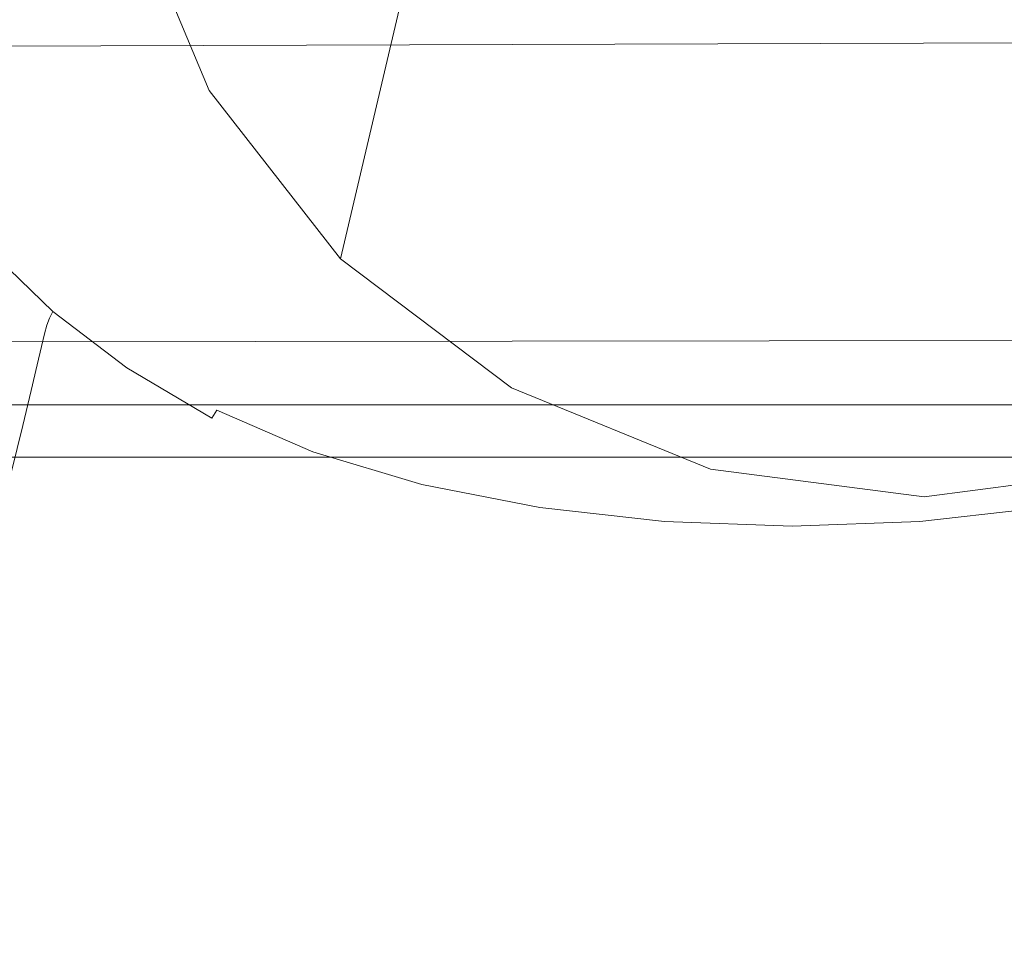
# Model space of a CAD drawing. Extents: x -126 to 78, y -127 to 0.
# Drawn here: x 29 to 41, y -66 to -55 of the extents above; entities that cross this region are included whole.
import ezdxf

# ---------------------------------------------------------------- set-up
doc = ezdxf.new("R2010")
doc.units = 0
doc.header["$LTSCALE"] = 500
doc.header["$MEASUREMENT"] = 0
doc.layers.add('FERRO_CHROM', color=7, linetype='Continuous')

msp = doc.modelspace()

# ---------------------------------------------------------------- linework, layer by layer
at = {"layer": 'FERRO_CHROM', "lineweight": 0}
for points, invisible_edges in [([(44.293, -43.489, 60.541), (30.343, -51.421, 59.142), (44.293, -59.352, 57.744), (44.293, -43.489, 60.541)], 15), ([(33.124, -51.041, 35.315), (31.589, -56, 58.335), (30.66, -53.791, 58.724), (32.372, -49.253, 35.63)], 5), ([(34.32, -52.577, 35.044), (33.067, -57.897, 58), (31.589, -56, 58.335), (33.124, -51.041, 35.315)], 5), ([(31.589, -56, 58.335), (30.343, -51.421, 59.142), (30.66, -53.791, 58.724), (31.589, -56, 58.335)], 15), ([(34.993, -59.352, 57.744), (30.343, -51.421, 59.142), (31.589, -56, 58.335), (34.993, -59.352, 57.744)], 15), ([(44.293, -59.352, 57.744), (30.343, -51.421, 59.142), (34.993, -59.352, 57.744), (44.293, -59.352, 57.744)], 15), ([(35.879, -53.755, 34.836), (34.993, -59.352, 57.744), (33.067, -57.897, 58), (34.32, -52.577, 35.044)], 1), ([(28.425, -55.43, 126.826), (29.709, -54.667, 127.386), (29.766, -53.205, 119.984), (28.49, -53.97, 119.46)], 15), ([(32.741, -55.054, 135.694), (32.758, -53.525, 128.235), (31.151, -54.024, 127.864), (31.13, -55.55, 135.3)], 15), ([(37.695, -54.495, 34.706), (37.236, -60.267, 57.582), (34.993, -59.352, 57.744), (35.879, -53.755, 34.836)], 5), ([(29.685, -56.188, 134.793), (31.13, -55.55, 135.3), (31.151, -54.024, 127.864), (29.709, -54.667, 127.386)], 15), ([(38.157, -55.983, 143.523), (38.157, -54.416, 136.201), (36.296, -54.487, 136.144), (36.295, -56.053, 143.464)], 15), ([(38.157, -55.983, 143.523), (40.018, -56.053, 143.464), (40.017, -54.487, 136.144), (38.157, -54.416, 136.201)], 15), ([(30.153, -55.311, 57.516), (29.902, -54.594, 57.664), (31.085, -54.576, 57.668), (31.3, -55.288, 57.52)], 15), ([(32.75, -55.271, 57.524), (31.3, -55.288, 57.52), (31.085, -54.576, 57.668), (32.581, -54.562, 57.67)], 15), ([(34.426, -55.259, 57.526), (32.75, -55.271, 57.524), (32.581, -54.562, 57.67), (34.309, -54.552, 57.672)], 15), ([(36.254, -55.251, 57.528), (34.426, -55.259, 57.526), (34.309, -54.552, 57.672), (36.194, -54.546, 57.674)], 15), ([(36.295, -56.053, 143.464), (36.296, -54.487, 136.144), (34.477, -54.7, 135.975), (34.475, -56.263, 143.286)], 15), ([(38.157, -55.249, 57.528), (36.254, -55.251, 57.528), (36.194, -54.546, 57.674), (38.157, -54.544, 57.674)], 15), ([(39.643, -54.748, 34.661), (39.643, -60.579, 57.527), (37.236, -60.267, 57.582), (37.695, -54.495, 34.706)], 5), ([(38.157, -55.249, 57.528), (38.157, -54.544, 57.674), (40.119, -54.546, 57.674), (40.06, -55.251, 57.528)], 15), ([(41.592, -54.495, 34.706), (42.05, -60.267, 57.582), (39.643, -60.579, 57.527), (39.643, -54.748, 34.661)], 5), ([(40.018, -56.053, 143.464), (41.838, -56.263, 143.286), (41.836, -54.7, 135.975), (40.017, -54.487, 136.144)], 15), ([(40.06, -55.251, 57.528), (40.119, -54.546, 57.674), (42.004, -54.552, 57.672), (41.887, -55.259, 57.526)], 15), ([(28.399, -56.945, 134.199), (29.685, -56.188, 134.793), (29.709, -54.667, 127.386), (28.425, -55.43, 126.826)], 15), ([(29.272, -55.338, 57.516), (28.993, -54.616, 57.666), (29.902, -54.594, 57.664), (30.153, -55.311, 57.516)], 15), ([(34.475, -56.263, 143.286), (34.477, -54.7, 135.975), (32.741, -55.054, 135.694), (32.74, -56.614, 142.991)], 15), ([(32.74, -56.614, 142.991), (32.741, -55.054, 135.694), (31.13, -55.55, 135.3), (31.129, -57.104, 142.576)], 15), ([(28.992, -56.106, 57.377), (28.62, -55.371, 57.529), (29.272, -55.338, 57.516), (29.617, -56.067, 57.366)], 15), ([(47.573, -55.442, 25.924), (29.182, -55.503, 26.016), (29.182, -55.363, 26.225), (47.573, -55.318, 26.157)], 15), ([(47.573, -55.318, 26.157), (29.182, -55.363, 26.225), (29.182, -55.351, 26.564), (47.573, -55.351, 26.564)], 15), ([(29.182, -55.351, 26.564), (29.182, -58.729, 50.589), (47.573, -58.729, 50.589), (47.573, -55.351, 26.564)], 14), ([(29.617, -56.067, 57.366), (29.272, -55.338, 57.516), (30.153, -55.311, 57.516), (30.463, -56.033, 57.366)], 15), ([(30.463, -56.033, 57.366), (30.153, -55.311, 57.516), (31.3, -55.288, 57.52), (31.565, -56.006, 57.372)], 15), ([(32.958, -55.985, 57.376), (31.565, -56.006, 57.372), (31.3, -55.288, 57.52), (32.75, -55.271, 57.524)], 15), ([(34.57, -55.972, 57.379), (32.958, -55.985, 57.376), (32.75, -55.271, 57.524), (34.426, -55.259, 57.526)], 15), ([(36.327, -55.964, 57.38), (34.57, -55.972, 57.379), (34.426, -55.259, 57.526), (36.254, -55.251, 57.528)], 15), ([(38.157, -55.962, 57.381), (36.327, -55.964, 57.38), (36.254, -55.251, 57.528), (38.157, -55.249, 57.528)], 15), ([(38.157, -55.962, 57.381), (38.157, -55.249, 57.528), (40.06, -55.251, 57.528), (39.987, -55.964, 57.38)], 15), ([(39.987, -55.964, 57.38), (40.06, -55.251, 57.528), (41.887, -55.259, 57.526), (41.744, -55.972, 57.379)], 15), ([(47.573, -55.705, 25.902), (29.182, -55.749, 25.97), (29.182, -55.503, 26.016), (47.573, -55.442, 25.924)], 11), ([(29.687, -57.734, 142.044), (31.129, -57.104, 142.576), (31.13, -55.55, 135.3), (29.685, -56.188, 134.793)], 15), ([(47.573, -56.066, 26.094), (29.182, -56.066, 26.094), (29.182, -55.749, 25.97), (47.573, -55.705, 25.902)], 15), ([(30.836, -56.739, 57.22), (30.463, -56.033, 57.366), (31.565, -56.006, 57.372), (31.882, -56.706, 57.227)], 15), ([(33.207, -56.684, 57.231), (31.882, -56.706, 57.227), (31.565, -56.006, 57.372), (32.958, -55.985, 57.376)], 15), ([(34.993, -59.352, 57.744), (31.589, -56, 58.335), (33.067, -57.897, 58), (34.993, -59.352, 57.744)], 15), ([(34.741, -56.672, 57.234), (33.207, -56.684, 57.231), (32.958, -55.985, 57.376), (34.57, -55.972, 57.379)], 15), ([(36.414, -56.667, 57.235), (34.741, -56.672, 57.234), (34.57, -55.972, 57.379), (36.327, -55.964, 57.38)], 15), ([(38.157, -55.983, 143.523), (36.295, -56.053, 143.464), (36.298, -57.617, 150.454), (38.157, -57.548, 150.516)], 15), ([(38.157, -56.666, 57.235), (36.414, -56.667, 57.235), (36.327, -55.964, 57.38), (38.157, -55.962, 57.381)], 15), ([(38.157, -56.666, 57.235), (38.157, -55.962, 57.381), (39.987, -55.964, 57.38), (39.9, -56.667, 57.235)], 15), ([(38.157, -55.983, 143.523), (38.157, -57.548, 150.516), (40.016, -57.617, 150.454), (40.018, -56.053, 143.464)], 15), ([(39.9, -56.667, 57.235), (39.987, -55.964, 57.38), (41.744, -55.972, 57.379), (41.573, -56.672, 57.234)], 15), ([(29.444, -56.831, 57.227), (28.992, -56.106, 57.377), (29.617, -56.067, 57.366), (30.035, -56.781, 57.218)], 15), ([(29.182, -56.066, 26.094), (47.573, -56.066, 26.094), (47.573, -57.855, 27.185), (29.182, -57.855, 27.185)], 15), ([(30.035, -56.781, 57.218), (29.617, -56.067, 57.366), (30.463, -56.033, 57.366), (30.836, -56.739, 57.22)], 15), ([(36.295, -56.053, 143.464), (34.475, -56.263, 143.286), (34.481, -57.824, 150.269), (36.298, -57.617, 150.454)], 15), ([(40.018, -56.053, 143.464), (40.016, -57.617, 150.454), (41.832, -57.824, 150.269), (41.838, -56.263, 143.286)], 15), ([(28.404, -58.483, 141.42), (29.687, -57.734, 142.044), (29.685, -56.188, 134.793), (28.399, -56.945, 134.199)], 15), ([(34.475, -56.263, 143.286), (32.74, -56.614, 142.991), (32.749, -58.169, 149.961), (34.481, -57.824, 150.269)], 15), ([(32.74, -56.614, 142.991), (31.129, -57.104, 142.576), (31.145, -58.652, 149.529), (32.749, -58.169, 149.961)], 15), ([(33.498, -57.347, 57.094), (32.254, -57.367, 57.09), (31.882, -56.706, 57.227), (33.207, -56.684, 57.231)], 15), ([(34.94, -57.341, 57.096), (33.498, -57.347, 57.094), (33.207, -56.684, 57.231), (34.741, -56.672, 57.234)], 15), ([(36.515, -57.342, 57.095), (34.94, -57.341, 57.096), (34.741, -56.672, 57.234), (36.414, -56.667, 57.235)], 15), ([(38.157, -57.344, 57.095), (36.515, -57.342, 57.095), (36.414, -56.667, 57.235), (38.157, -56.666, 57.235)], 15), ([(38.157, -57.344, 57.095), (38.157, -56.666, 57.235), (39.9, -56.667, 57.235), (39.798, -57.342, 57.095)], 15), ([(39.798, -57.342, 57.095), (39.9, -56.667, 57.235), (41.573, -56.672, 57.234), (41.373, -57.341, 57.096)], 15), ([(29.981, -57.525, 57.084), (29.444, -56.831, 57.227), (30.035, -56.781, 57.218), (30.529, -57.461, 57.077)], 15), ([(30.529, -57.461, 57.077), (30.035, -56.781, 57.218), (30.836, -56.739, 57.22), (31.276, -57.407, 57.082)], 15), ([(31.276, -57.407, 57.082), (30.836, -56.739, 57.22), (31.882, -56.706, 57.227), (32.254, -57.367, 57.09)], 15), ([(29.597, -57.593, 57.109), (29.345, -57.661, 57.16), (28.756, -56.943, 57.308), (29.029, -56.885, 57.255)], 15), ([(29.597, -57.593, 57.109), (29.029, -56.885, 57.255), (29.444, -56.831, 57.227), (29.981, -57.525, 57.084)], 15), ([(29.687, -57.734, 142.044), (29.71, -59.272, 148.974), (31.145, -58.652, 149.529), (31.129, -57.104, 142.576)], 15), ([(33.498, -57.347, 57.094), (33.832, -57.954, 56.969), (32.683, -57.969, 56.966), (32.254, -57.367, 57.09)], 15), ([(34.94, -57.341, 57.096), (35.169, -57.959, 56.968), (33.832, -57.954, 56.969), (33.498, -57.347, 57.094)], 15), ([(36.515, -57.342, 57.095), (36.631, -57.971, 56.965), (35.169, -57.959, 56.968), (34.94, -57.341, 57.096)], 15), ([(38.157, -57.344, 57.095), (38.157, -57.979, 56.964), (36.631, -57.971, 56.965), (36.515, -57.342, 57.095)], 15), ([(38.157, -57.344, 57.095), (39.798, -57.342, 57.095), (39.682, -57.971, 56.965), (38.157, -57.979, 56.964)], 15), ([(39.798, -57.342, 57.095), (41.373, -57.341, 57.096), (41.145, -57.959, 56.968), (39.682, -57.971, 56.965)], 15), ([(29.981, -57.525, 57.084), (30.529, -57.461, 57.077), (31.106, -58.087, 56.948), (30.61, -58.17, 56.95)], 15), ([(30.529, -57.461, 57.077), (31.276, -57.407, 57.082), (31.785, -58.017, 56.956), (31.106, -58.087, 56.948)], 15), ([(31.276, -57.407, 57.082), (32.254, -57.367, 57.09), (32.683, -57.969, 56.966), (31.785, -58.017, 56.956)], 15), ([(29.597, -57.593, 57.109), (29.981, -57.525, 57.084), (30.61, -58.17, 56.95), (30.265, -58.257, 56.971)], 15), ([(38.157, -57.548, 150.516), (36.298, -57.617, 150.454), (36.302, -59.143, 156.951), (38.157, -59.075, 157.015)], 15), ([(38.157, -57.548, 150.516), (38.157, -59.075, 157.015), (40.011, -59.143, 156.951), (40.016, -57.617, 150.454)], 15), ([(29.345, -57.661, 57.16), (30.038, -58.338, 57.02), (29.901, -58.416, 57.101), (29.193, -57.73, 57.243)], 15), ([(29.597, -57.593, 57.109), (30.265, -58.257, 56.971), (30.038, -58.338, 57.02), (29.345, -57.661, 57.16)], 15), ([(36.298, -57.617, 150.454), (34.481, -57.824, 150.269), (34.491, -59.346, 156.76), (36.302, -59.143, 156.951)], 15), ([(40.016, -57.617, 150.454), (40.011, -59.143, 156.951), (41.823, -59.346, 156.76), (41.832, -57.824, 150.269)], 15), ([(28.404, -58.483, 141.42), (28.437, -60.01, 148.324), (29.71, -59.272, 148.974), (29.687, -57.734, 142.044)], 15), ([(29.193, -57.73, 57.243), (29.901, -58.416, 57.101), (29.827, -58.492, 57.222), (29.111, -57.8, 57.365)], 11), ([(29.037, -57.946, 57.752), (29.069, -57.872, 57.533), (29.789, -58.568, 57.389), (29.759, -58.645, 57.608)], 11), ([(29.111, -57.8, 57.365), (29.827, -58.492, 57.222), (29.789, -58.568, 57.389), (29.069, -57.872, 57.533)], 13), ([(29.182, -57.855, 27.185), (47.573, -57.855, 27.185), (47.573, -60.133, 29.282), (29.182, -60.133, 29.282)], 15), ([(34.481, -57.824, 150.269), (32.749, -58.169, 149.961), (32.766, -59.684, 156.441), (34.491, -59.346, 156.76)], 15), ([(29.006, -58.042, 58.092), (29.037, -57.946, 57.752), (29.759, -58.645, 57.608), (29.731, -58.744, 57.947)], 11), ([(31.106, -58.087, 56.948), (31.785, -58.017, 56.956), (32.359, -58.552, 56.845), (31.773, -58.646, 56.832)], 15), ([(31.785, -58.017, 56.956), (32.683, -57.969, 56.966), (33.146, -58.492, 56.857), (32.359, -58.552, 56.845)], 15), ([(33.832, -57.954, 56.969), (34.178, -58.49, 56.858), (33.146, -58.492, 56.857), (32.683, -57.969, 56.966)], 15), ([(35.169, -57.959, 56.968), (35.398, -58.517, 56.853), (34.178, -58.49, 56.858), (33.832, -57.954, 56.969)], 15), ([(36.631, -57.971, 56.965), (36.745, -58.546, 56.846), (35.398, -58.517, 56.853), (35.169, -57.959, 56.968)], 15), ([(38.157, -57.979, 56.964), (38.157, -58.562, 56.843), (36.745, -58.546, 56.846), (36.631, -57.971, 56.965)], 15), ([(38.157, -57.979, 56.964), (39.682, -57.971, 56.965), (39.568, -58.546, 56.846), (38.157, -58.562, 56.843)], 15), ([(39.682, -57.971, 56.965), (41.145, -57.959, 56.968), (40.916, -58.517, 56.853), (39.568, -58.546, 56.846)], 15), ([(28.968, -58.181, 58.623), (29.006, -58.042, 58.092), (29.731, -58.744, 57.947), (29.697, -58.887, 58.477)], 11), ([(30.61, -58.17, 56.95), (31.106, -58.087, 56.948), (31.773, -58.646, 56.832), (31.343, -58.754, 56.829)], 15), ([(28.917, -58.383, 59.414), (28.968, -58.181, 58.623), (29.697, -58.887, 58.477), (29.65, -59.092, 59.267)], 11), ([(30.265, -58.257, 56.971), (30.61, -58.17, 56.95), (31.343, -58.754, 56.829), (31.043, -58.863, 56.846)], 15), ([(32.749, -58.169, 149.961), (31.145, -58.652, 149.529), (31.17, -60.158, 155.995), (32.766, -59.684, 156.441)], 15), ([(30.038, -58.338, 57.02), (30.845, -58.959, 56.891), (30.725, -59.047, 56.971), (29.901, -58.416, 57.101)], 15), ([(30.265, -58.257, 56.971), (31.043, -58.863, 56.846), (30.845, -58.959, 56.891), (30.038, -58.338, 57.02)], 15), ([(28.917, -58.383, 59.414), (29.65, -59.092, 59.267), (29.583, -59.381, 60.386), (28.844, -58.666, 60.534)], 13), ([(29.901, -58.416, 57.101), (30.725, -59.047, 56.971), (30.66, -59.128, 57.091), (29.827, -58.492, 57.222)], 11), ([(29.759, -58.645, 57.608), (29.789, -58.568, 57.389), (30.626, -59.208, 57.257), (30.6, -59.288, 57.475)], 15), ([(29.827, -58.492, 57.222), (30.66, -59.128, 57.091), (30.626, -59.208, 57.257), (29.789, -58.568, 57.389)], 15), ([(31.773, -58.646, 56.832), (32.359, -58.552, 56.845), (32.989, -58.997, 56.753), (32.54, -59.128, 56.732)], 15), ([(32.359, -58.552, 56.845), (33.146, -58.492, 56.857), (33.619, -58.918, 56.77), (32.989, -58.997, 56.753)], 15), ([(34.178, -58.49, 56.858), (34.506, -58.94, 56.765), (33.619, -58.918, 56.77), (33.146, -58.492, 56.857)], 15), ([(35.398, -58.517, 56.853), (35.598, -59.006, 56.751), (34.506, -58.94, 56.765), (34.178, -58.49, 56.858)], 15), ([(36.745, -58.546, 56.846), (36.84, -59.059, 56.74), (35.598, -59.006, 56.751), (35.398, -58.517, 56.853)], 15), ([(38.157, -58.562, 56.843), (38.157, -59.083, 56.735), (36.84, -59.059, 56.74), (36.745, -58.546, 56.846)], 15), ([(38.157, -58.562, 56.843), (39.568, -58.546, 56.846), (39.474, -59.059, 56.74), (38.157, -59.083, 56.735)], 15), ([(39.568, -58.546, 56.846), (40.916, -58.517, 56.853), (40.716, -59.006, 56.751), (39.474, -59.059, 56.74)], 15), ([(28.844, -58.666, 60.534), (29.583, -59.381, 60.386), (29.488, -59.775, 61.903), (28.742, -59.052, 62.053)], 13), ([(29.71, -59.272, 148.974), (29.748, -60.768, 155.422), (31.17, -60.158, 155.995), (31.145, -58.652, 149.529)], 15), ([(29.731, -58.744, 57.947), (29.759, -58.645, 57.608), (30.6, -59.288, 57.475), (30.574, -59.39, 57.814)], 15), ([(31.343, -58.754, 56.829), (31.773, -58.646, 56.832), (32.54, -59.128, 56.732), (32.194, -59.266, 56.724)], 15), ([(47.573, -58.729, 50.589), (29.182, -58.729, 50.589), (29.182, -58.833, 50.911), (47.573, -58.809, 50.989)], 11), ([(29.697, -58.887, 58.477), (29.731, -58.744, 57.947), (30.574, -59.39, 57.814), (30.544, -59.535, 58.343)], 15), ([(31.043, -58.863, 56.846), (31.343, -58.754, 56.829), (32.194, -59.266, 56.724), (31.942, -59.396, 56.736)], 15), ([(47.573, -58.809, 50.989), (29.182, -58.833, 50.911), (29.182, -59.025, 51.073), (47.573, -58.993, 51.178)], 15), ([(29.65, -59.092, 59.267), (29.697, -58.887, 58.477), (30.544, -59.535, 58.343), (30.501, -59.744, 59.132)], 15), ([(31.043, -58.863, 56.846), (31.942, -59.396, 56.736), (31.776, -59.508, 56.778), (30.845, -58.959, 56.891)], 15), ([(47.573, -58.993, 51.178), (29.182, -59.025, 51.073), (29.182, -59.275, 51.049), (47.573, -59.251, 51.127)], 15), ([(30.845, -58.959, 56.891), (31.776, -59.508, 56.778), (31.675, -59.605, 56.855), (30.725, -59.047, 56.971)], 15), ([(32.54, -59.128, 56.732), (32.989, -58.997, 56.753), (33.733, -59.346, 56.681), (33.431, -59.524, 56.651)], 15), ([(32.989, -58.997, 56.753), (33.619, -58.918, 56.77), (34.007, -59.195, 56.712), (33.733, -59.346, 56.681)], 15), ([(34.506, -58.94, 56.765), (34.701, -59.307, 56.689), (34.007, -59.195, 56.712), (33.619, -58.918, 56.77)], 15), ([(35.598, -59.006, 56.751), (35.719, -59.422, 56.665), (34.701, -59.307, 56.689), (34.506, -58.94, 56.765)], 15), ([(36.84, -59.059, 56.74), (36.898, -59.502, 56.649), (35.719, -59.422, 56.665), (35.598, -59.006, 56.751)], 15), ([(39.474, -59.059, 56.74), (40.716, -59.006, 56.751), (40.594, -59.422, 56.665), (39.416, -59.502, 56.649)], 15), ([(28.742, -59.052, 62.053), (29.488, -59.775, 61.903), (29.36, -60.293, 63.888), (28.602, -59.56, 64.04)], 13), ([(29.65, -59.092, 59.267), (30.501, -59.744, 59.132), (30.441, -60.038, 60.25), (29.583, -59.381, 60.386)], 15), ([(30.725, -59.047, 56.971), (31.675, -59.605, 56.855), (31.619, -59.692, 56.974), (30.66, -59.128, 57.091)], 9), ([(38.157, -59.075, 157.015), (36.302, -59.143, 156.951), (36.307, -60.596, 162.79), (38.157, -60.53, 162.855)], 15), ([(38.157, -59.083, 56.735), (38.157, -59.533, 56.642), (36.898, -59.502, 56.649), (36.84, -59.059, 56.74)], 15), ([(38.157, -59.083, 56.735), (39.474, -59.059, 56.74), (39.416, -59.502, 56.649), (38.157, -59.533, 56.642)], 15), ([(38.157, -59.075, 157.015), (38.157, -60.53, 162.855), (40.006, -60.596, 162.79), (40.011, -59.143, 156.951)], 15), ([(30.6, -59.288, 57.475), (30.626, -59.208, 57.257), (31.59, -59.774, 57.14), (31.567, -59.857, 57.357)], 15), ([(30.66, -59.128, 57.091), (31.619, -59.692, 56.974), (31.59, -59.774, 57.14), (30.626, -59.208, 57.257)], 15), ([(32.194, -59.266, 56.724), (32.54, -59.128, 56.732), (33.431, -59.524, 56.651), (33.174, -59.693, 56.635)], 15), ([(34.648, -59.594, 56.63), (33.733, -59.346, 56.681), (34.007, -59.195, 56.712), (34.701, -59.307, 56.689)], 15), ([(36.302, -59.143, 156.951), (34.491, -59.346, 156.76), (34.502, -60.795, 162.594), (36.307, -60.596, 162.79)], 15), ([(40.011, -59.143, 156.951), (40.006, -60.596, 162.79), (41.811, -60.795, 162.594), (41.823, -59.346, 156.76)], 15), ([(28.437, -60.01, 148.324), (28.489, -61.491, 154.75), (29.748, -60.768, 155.422), (29.71, -59.272, 148.974)], 15), ([(47.573, -59.251, 51.127), (29.182, -59.275, 51.049), (29.182, -59.545, 50.843), (47.573, -59.545, 50.843)], 15), ([(30.574, -59.39, 57.814), (30.6, -59.288, 57.475), (31.567, -59.857, 57.357), (31.545, -59.961, 57.696)], 15), ([(31.942, -59.396, 56.736), (32.194, -59.266, 56.724), (33.174, -59.693, 56.635), (32.973, -59.844, 56.643)], 15), ([(34.491, -59.346, 156.76), (32.766, -59.684, 156.441), (32.785, -61.126, 162.268), (34.502, -60.795, 162.594)], 15), ([(34.471, -59.824, 56.589), (33.431, -59.524, 56.651), (33.733, -59.346, 56.681), (34.648, -59.594, 56.63)], 15), ([(35.712, -59.76, 56.595), (34.648, -59.594, 56.63), (34.701, -59.307, 56.689), (35.719, -59.422, 56.665)], 15), ([(29.583, -59.381, 60.386), (30.441, -60.038, 60.25), (30.356, -60.439, 61.766), (29.488, -59.775, 61.903)], 15), ([(30.544, -59.535, 58.343), (30.574, -59.39, 57.814), (31.545, -59.961, 57.696), (31.518, -60.109, 58.225)], 15), ([(31.942, -59.396, 56.736), (32.973, -59.844, 56.643), (32.839, -59.969, 56.682), (31.776, -59.508, 56.778)], 15), ([(39.643, -60.579, 57.527), (34.993, -59.352, 57.744), (37.236, -60.267, 57.582), (39.643, -60.579, 57.527)], 15), ([(44.293, -59.352, 57.744), (34.993, -59.352, 57.744), (39.643, -60.579, 57.527), (44.293, -59.352, 57.744)], 15), ([(36.903, -59.866, 56.573), (35.712, -59.76, 56.595), (35.719, -59.422, 56.665), (36.898, -59.502, 56.649)], 15), ([(39.411, -59.866, 56.573), (39.416, -59.502, 56.649), (40.594, -59.422, 56.665), (40.601, -59.76, 56.595)], 15), ([(44.293, -59.352, 57.744), (39.643, -60.579, 57.527), (42.05, -60.267, 57.582), (44.293, -59.352, 57.744)], 15), ([(29.182, -60.964, 49.301), (47.573, -60.964, 49.301), (47.573, -59.545, 50.843), (29.182, -59.545, 50.843)], 11), ([(30.501, -59.744, 59.132), (30.544, -59.535, 58.343), (31.518, -60.109, 58.225), (31.481, -60.321, 59.013)], 15), ([(31.776, -59.508, 56.778), (32.839, -59.969, 56.682), (32.757, -60.074, 56.758), (31.675, -59.605, 56.855)], 11), ([(34.295, -60.023, 56.567), (33.174, -59.693, 56.635), (33.431, -59.524, 56.651), (34.471, -59.824, 56.589)], 15), ([(38.157, -59.904, 56.566), (36.903, -59.866, 56.573), (36.898, -59.502, 56.649), (38.157, -59.533, 56.642)], 15), ([(38.157, -59.904, 56.566), (38.157, -59.533, 56.642), (39.416, -59.502, 56.649), (39.411, -59.866, 56.573)], 15), ([(31.675, -59.605, 56.855), (32.757, -60.074, 56.758), (32.712, -60.167, 56.876), (31.619, -59.692, 56.974)], 15), ([(35.629, -60.035, 56.545), (34.471, -59.824, 56.589), (34.648, -59.594, 56.63), (35.712, -59.76, 56.595)], 15), ([(29.488, -59.775, 61.903), (30.356, -60.439, 61.766), (30.241, -60.967, 63.749), (29.36, -60.293, 63.888)], 15), ([(30.501, -59.744, 59.132), (31.481, -60.321, 59.013), (31.429, -60.62, 60.13), (30.441, -60.038, 60.25)], 15), ([(32.766, -59.684, 156.441), (31.17, -60.158, 155.995), (31.201, -61.59, 161.812), (32.785, -61.126, 162.268)], 15), ([(31.567, -59.857, 57.357), (31.59, -59.774, 57.14), (32.688, -60.252, 57.041), (32.669, -60.336, 57.258)], 15), ([(31.619, -59.692, 56.974), (32.712, -60.167, 56.876), (32.688, -60.252, 57.041), (31.59, -59.774, 57.14)], 15), ([(34.145, -60.191, 56.571), (32.973, -59.844, 56.643), (33.174, -59.693, 56.635), (34.295, -60.023, 56.567)], 15), ([(36.872, -60.162, 56.519), (35.629, -60.035, 56.545), (35.712, -59.76, 56.595), (36.903, -59.866, 56.573)], 15), ([(39.442, -60.162, 56.519), (39.411, -59.866, 56.573), (40.601, -59.76, 56.595), (40.684, -60.035, 56.545)], 15), ([(31.545, -59.961, 57.696), (31.567, -59.857, 57.357), (32.669, -60.336, 57.258), (32.651, -60.442, 57.596)], 15), ([(34.145, -60.191, 56.571), (34.044, -60.328, 56.608), (32.839, -59.969, 56.682), (32.973, -59.844, 56.643)], 15), ([(35.523, -60.258, 56.518), (34.295, -60.023, 56.567), (34.471, -59.824, 56.589), (35.629, -60.035, 56.545)], 15), ([(38.157, -60.204, 56.51), (36.872, -60.162, 56.519), (36.903, -59.866, 56.573), (38.157, -59.904, 56.566)], 15), ([(38.157, -60.204, 56.51), (38.157, -59.904, 56.566), (39.411, -59.866, 56.573), (39.442, -60.162, 56.519)], 15), ([(31.518, -60.109, 58.225), (31.545, -59.961, 57.696), (32.651, -60.442, 57.596), (32.629, -60.592, 58.125)], 15), ([(34.044, -60.328, 56.608), (33.983, -60.44, 56.683), (32.757, -60.074, 56.758), (32.839, -59.969, 56.682)], 13), ([(30.441, -60.038, 60.25), (31.429, -60.62, 60.13), (31.355, -61.027, 61.644), (30.356, -60.439, 61.766)], 15), ([(31.481, -60.321, 59.013), (31.518, -60.109, 58.225), (32.629, -60.592, 58.125), (32.598, -60.807, 58.912)], 15), ([(33.983, -60.44, 56.683), (33.948, -60.536, 56.8), (32.712, -60.167, 56.876), (32.757, -60.074, 56.758)], 15), ([(35.423, -60.439, 56.52), (34.145, -60.191, 56.571), (34.295, -60.023, 56.567), (35.523, -60.258, 56.518)], 15), ([(36.822, -60.399, 56.489), (35.523, -60.258, 56.518), (35.629, -60.035, 56.545), (36.872, -60.162, 56.519)], 15), ([(39.491, -60.399, 56.489), (39.442, -60.162, 56.519), (40.684, -60.035, 56.545), (40.79, -60.258, 56.518)], 15), ([(29.182, -60.133, 29.282), (47.573, -60.133, 29.282), (47.573, -61.958, 31.782), (29.182, -61.958, 31.782)], 14), ([(29.748, -60.768, 155.422), (29.794, -62.186, 161.225), (31.201, -61.59, 161.812), (31.17, -60.158, 155.995)], 15), ([(33.948, -60.536, 56.8), (33.93, -60.623, 56.964), (32.688, -60.252, 57.041), (32.712, -60.167, 56.876)], 15), ([(35.423, -60.439, 56.52), (35.356, -60.583, 56.555), (34.044, -60.328, 56.608), (34.145, -60.191, 56.571)], 15), ([(38.157, -60.445, 56.48), (36.822, -60.399, 56.489), (36.872, -60.162, 56.519), (38.157, -60.204, 56.51)], 15), ([(38.157, -60.445, 56.48), (38.157, -60.204, 56.51), (39.442, -60.162, 56.519), (39.491, -60.399, 56.489)], 15), ([(29.36, -60.293, 63.888), (30.241, -60.967, 63.749), (30.088, -61.644, 66.268), (29.19, -60.957, 66.41)], 15), ([(31.481, -60.321, 59.013), (32.598, -60.807, 58.912), (32.555, -61.11, 60.028), (31.429, -60.62, 60.13)], 15), ([(33.901, -60.817, 57.519), (32.651, -60.442, 57.596), (32.669, -60.336, 57.258), (33.915, -60.709, 57.181)], 15), ([(33.915, -60.709, 57.181), (32.669, -60.336, 57.258), (32.688, -60.252, 57.041), (33.93, -60.623, 56.964)], 15), ([(35.356, -60.583, 56.555), (35.315, -60.701, 56.629), (33.983, -60.44, 56.683), (34.044, -60.328, 56.608)], 13), ([(36.772, -60.587, 56.489), (35.423, -60.439, 56.52), (35.523, -60.258, 56.518), (36.822, -60.399, 56.489)], 15), ([(39.541, -60.587, 56.489), (39.491, -60.399, 56.489), (40.79, -60.258, 56.518), (40.89, -60.439, 56.52)], 15), ([(30.356, -60.439, 61.766), (31.355, -61.027, 61.644), (31.254, -61.564, 63.625), (30.241, -60.967, 63.749)], 15), ([(33.884, -60.968, 58.047), (32.629, -60.592, 58.125), (32.651, -60.442, 57.596), (33.901, -60.817, 57.519)], 15), ([(35.315, -60.701, 56.629), (35.292, -60.799, 56.745), (33.948, -60.536, 56.8), (33.983, -60.44, 56.683)], 15), ([(36.772, -60.587, 56.489), (36.739, -60.737, 56.524), (35.356, -60.583, 56.555), (35.423, -60.439, 56.52)], 15), ([(38.157, -60.636, 56.479), (36.772, -60.587, 56.489), (36.822, -60.399, 56.489), (38.157, -60.445, 56.48)], 15), ([(38.157, -60.636, 56.479), (38.157, -60.445, 56.48), (39.491, -60.399, 56.489), (39.541, -60.587, 56.489)], 15), ([(39.541, -60.587, 56.489), (40.89, -60.439, 56.52), (40.957, -60.583, 56.555), (39.575, -60.737, 56.524)], 15), ([(35.292, -60.799, 56.745), (35.279, -60.888, 56.909), (33.93, -60.623, 56.964), (33.948, -60.536, 56.8)], 15), ([(38.157, -60.53, 162.855), (36.307, -60.596, 162.79), (36.311, -61.941, 167.806), (38.157, -61.877, 167.872)], 15), ([(38.157, -60.53, 162.855), (38.157, -61.877, 167.872), (40.002, -61.941, 167.806), (40.006, -60.596, 162.79)], 15), ([(31.429, -60.62, 60.13), (32.555, -61.11, 60.028), (32.493, -61.523, 61.542), (31.355, -61.027, 61.644)], 15), ([(33.861, -61.186, 58.834), (32.598, -60.807, 58.912), (32.629, -60.592, 58.125), (33.884, -60.968, 58.047)], 15), ([(35.269, -60.975, 57.126), (33.915, -60.709, 57.181), (33.93, -60.623, 56.964), (35.279, -60.888, 56.909)], 15), ([(36.307, -60.596, 162.79), (34.502, -60.795, 162.594), (34.511, -62.135, 167.608), (36.311, -61.941, 167.806)], 15), ([(36.739, -60.737, 56.524), (36.718, -60.857, 56.596), (35.315, -60.701, 56.629), (35.356, -60.583, 56.555)], 13), ([(38.157, -60.636, 56.479), (38.157, -60.788, 56.513), (36.739, -60.737, 56.524), (36.772, -60.587, 56.489)], 15), ([(38.157, -60.636, 56.479), (39.541, -60.587, 56.489), (39.575, -60.737, 56.524), (38.157, -60.788, 56.513)], 15), ([(39.575, -60.737, 56.524), (40.957, -60.583, 56.555), (40.999, -60.701, 56.629), (39.595, -60.857, 56.596)], 11), ([(40.006, -60.596, 162.79), (40.002, -61.941, 167.806), (41.802, -62.135, 167.608), (41.811, -60.795, 162.594)], 15), ([(28.489, -61.491, 154.75), (28.555, -62.894, 160.537), (29.794, -62.186, 161.225), (29.748, -60.768, 155.422)], 15), ([(35.26, -61.084, 57.463), (33.901, -60.817, 57.519), (33.915, -60.709, 57.181), (35.269, -60.975, 57.126)], 15), ([(36.718, -60.857, 56.596), (36.706, -60.958, 56.712), (35.292, -60.799, 56.745), (35.315, -60.701, 56.629)], 15), ([(38.157, -60.788, 56.513), (38.157, -60.909, 56.586), (36.718, -60.857, 56.596), (36.739, -60.737, 56.524)], 13), ([(38.157, -60.788, 56.513), (39.575, -60.737, 56.524), (39.595, -60.857, 56.596), (38.157, -60.909, 56.586)], 11), ([(39.595, -60.857, 56.596), (40.999, -60.701, 56.629), (41.022, -60.799, 56.745), (39.607, -60.958, 56.712)], 15), ([(33.861, -61.186, 58.834), (33.827, -61.491, 59.95), (32.555, -61.11, 60.028), (32.598, -60.807, 58.912)], 15), ([(34.502, -60.795, 162.594), (32.785, -61.126, 162.268), (32.803, -62.459, 167.277), (34.511, -62.135, 167.608)], 15), ([(35.248, -61.237, 57.991), (33.884, -60.968, 58.047), (33.901, -60.817, 57.519), (35.26, -61.084, 57.463)], 15), ([(36.695, -61.135, 57.093), (35.269, -60.975, 57.126), (35.279, -60.888, 56.909), (36.7, -61.047, 56.876)], 15), ([(36.706, -60.958, 56.712), (36.7, -61.047, 56.876), (35.279, -60.888, 56.909), (35.292, -60.799, 56.745)], 15), ([(38.157, -60.909, 56.586), (38.157, -61.01, 56.702), (36.706, -60.958, 56.712), (36.718, -60.857, 56.596)], 15), ([(38.157, -60.909, 56.586), (39.595, -60.857, 56.596), (39.607, -60.958, 56.712), (38.157, -61.01, 56.702)], 15), ([(39.607, -60.958, 56.712), (41.022, -60.799, 56.745), (41.034, -60.888, 56.909), (39.614, -61.047, 56.876)], 15), ([(39.618, -61.135, 57.093), (39.614, -61.047, 56.876), (41.034, -60.888, 56.909), (41.044, -60.975, 57.126)], 15), ([(28.971, -61.787, 69.539), (29.19, -60.957, 66.41), (30.088, -61.644, 66.268), (29.891, -62.491, 69.393)], 15), ([(29.182, -62.576, 46.658), (47.573, -62.576, 46.658), (47.573, -60.964, 49.301), (29.182, -60.964, 49.301)], 15), ([(30.241, -60.967, 63.749), (31.254, -61.564, 63.625), (31.121, -62.253, 66.142), (30.088, -61.644, 66.268)], 15), ([(35.232, -61.456, 58.778), (33.861, -61.186, 58.834), (33.884, -60.968, 58.047), (35.248, -61.237, 57.991)], 15), ([(36.69, -61.245, 57.43), (35.26, -61.084, 57.463), (35.269, -60.975, 57.126), (36.695, -61.135, 57.093)], 15), ([(38.157, -61.01, 56.702), (38.157, -61.1, 56.865), (36.7, -61.047, 56.876), (36.706, -60.958, 56.712)], 15), ([(38.157, -61.01, 56.702), (39.607, -60.958, 56.712), (39.614, -61.047, 56.876), (38.157, -61.1, 56.865)], 15), ([(39.623, -61.245, 57.43), (39.618, -61.135, 57.093), (41.044, -60.975, 57.126), (41.054, -61.084, 57.463)], 15), ([(31.355, -61.027, 61.644), (32.493, -61.523, 61.542), (32.409, -62.067, 63.521), (31.254, -61.564, 63.625)], 15), ([(33.827, -61.491, 59.95), (33.779, -61.908, 61.462), (32.493, -61.523, 61.542), (32.555, -61.11, 60.028)], 15), ([(36.684, -61.398, 57.958), (35.248, -61.237, 57.991), (35.26, -61.084, 57.463), (36.69, -61.245, 57.43)], 15), ([(38.157, -61.189, 57.082), (36.695, -61.135, 57.093), (36.7, -61.047, 56.876), (38.157, -61.1, 56.865)], 15), ([(38.157, -61.189, 57.082), (38.157, -61.1, 56.865), (39.614, -61.047, 56.876), (39.618, -61.135, 57.093)], 15), ([(39.629, -61.398, 57.958), (39.623, -61.245, 57.43), (41.054, -61.084, 57.463), (41.065, -61.237, 57.991)], 15), ([(32.785, -61.126, 162.268), (31.201, -61.59, 161.812), (31.232, -62.911, 166.814), (32.803, -62.459, 167.277)], 15), ([(35.232, -61.456, 58.778), (35.209, -61.764, 59.893), (33.827, -61.491, 59.95), (33.861, -61.186, 58.834)], 15), ([(38.157, -61.298, 57.419), (36.69, -61.245, 57.43), (36.695, -61.135, 57.093), (38.157, -61.189, 57.082)], 15), ([(38.157, -61.298, 57.419), (38.157, -61.189, 57.082), (39.618, -61.135, 57.093), (39.623, -61.245, 57.43)], 15), ([(36.676, -61.618, 58.745), (35.232, -61.456, 58.778), (35.248, -61.237, 57.991), (36.684, -61.398, 57.958)], 15), ([(38.157, -61.452, 57.947), (36.684, -61.398, 57.958), (36.69, -61.245, 57.43), (38.157, -61.298, 57.419)], 15), ([(38.157, -61.452, 57.947), (38.157, -61.298, 57.419), (39.623, -61.245, 57.43), (39.629, -61.398, 57.958)], 15), ([(39.637, -61.618, 58.745), (39.629, -61.398, 57.958), (41.065, -61.237, 57.991), (41.081, -61.456, 58.778)], 15), ([(36.676, -61.618, 58.745), (36.664, -61.927, 59.859), (35.209, -61.764, 59.893), (35.232, -61.456, 58.778)], 15), ([(38.157, -61.672, 58.734), (36.676, -61.618, 58.745), (36.684, -61.398, 57.958), (38.157, -61.452, 57.947)], 15), ([(38.157, -61.672, 58.734), (38.157, -61.452, 57.947), (39.629, -61.398, 57.958), (39.637, -61.618, 58.745)], 15), ([(39.637, -61.618, 58.745), (41.081, -61.456, 58.778), (41.104, -61.764, 59.893), (39.649, -61.927, 59.859)], 15), ([(31.254, -61.564, 63.625), (32.409, -62.067, 63.521), (32.298, -62.765, 66.036), (31.121, -62.253, 66.142)], 15), ([(33.779, -61.908, 61.462), (33.714, -62.458, 63.441), (32.409, -62.067, 63.521), (32.493, -61.523, 61.542)], 15), ([(35.209, -61.764, 59.893), (35.177, -62.184, 61.405), (33.779, -61.908, 61.462), (33.827, -61.491, 59.95)], 15), ([(29.794, -62.186, 161.225), (29.844, -63.493, 166.219), (31.232, -62.911, 166.814), (31.201, -61.59, 161.812)], 15), ([(29.891, -62.491, 69.393), (30.088, -61.644, 66.268), (31.121, -62.253, 66.142), (30.949, -63.114, 69.264)], 15), ([(38.157, -61.672, 58.734), (38.157, -61.982, 59.848), (36.664, -61.927, 59.859), (36.676, -61.618, 58.745)], 15), ([(38.157, -61.672, 58.734), (39.637, -61.618, 58.745), (39.649, -61.927, 59.859), (38.157, -61.982, 59.848)], 15), ([(28.717, -62.766, 73.242), (28.971, -61.787, 69.539), (29.891, -62.491, 69.393), (29.663, -63.489, 73.092)], 15), ([(36.664, -61.927, 59.859), (36.648, -62.349, 61.371), (35.177, -62.184, 61.405), (35.209, -61.764, 59.893)], 15), ([(39.649, -61.927, 59.859), (41.104, -61.764, 59.893), (41.137, -62.184, 61.405), (39.665, -62.349, 61.371)], 15), ([(38.157, -63.081, 171.902), (38.157, -61.877, 167.872), (36.311, -61.941, 167.806), (36.312, -63.144, 171.835)], 15), ([(38.157, -63.081, 171.902), (40.001, -63.144, 171.835), (40.002, -61.941, 167.806), (38.157, -61.877, 167.872)], 15), ([(29.182, -61.958, 31.782), (47.573, -61.958, 31.782), (47.573, -63.26, 34.591), (29.182, -63.26, 34.591)], 15), ([(35.177, -62.184, 61.405), (35.132, -62.738, 63.383), (33.714, -62.458, 63.441), (33.779, -61.908, 61.462)], 15), ([(36.312, -63.144, 171.835), (36.311, -61.941, 167.806), (34.511, -62.135, 167.608), (34.516, -63.333, 171.636)], 15), ([(38.157, -61.982, 59.848), (38.157, -62.404, 61.36), (36.648, -62.349, 61.371), (36.664, -61.927, 59.859)], 15), ([(38.157, -61.982, 59.848), (39.649, -61.927, 59.859), (39.665, -62.349, 61.371), (38.157, -62.404, 61.36)], 15), ([(40.001, -63.144, 171.835), (41.797, -63.333, 171.636), (41.802, -62.135, 167.608), (40.002, -61.941, 167.806)], 15), ([(33.714, -62.458, 63.441), (33.628, -63.164, 65.954), (32.298, -62.765, 66.036), (32.409, -62.067, 63.521)], 15), ([(28.555, -62.894, 160.537), (28.628, -64.184, 165.522), (29.844, -63.493, 166.219), (29.794, -62.186, 161.225)], 15), ([(34.516, -63.333, 171.636), (34.511, -62.135, 167.608), (32.803, -62.459, 167.277), (32.815, -63.648, 171.304)], 15), ([(36.648, -62.349, 61.371), (36.626, -62.905, 63.348), (35.132, -62.738, 63.383), (35.177, -62.184, 61.405)], 15), ([(39.665, -62.349, 61.371), (41.137, -62.184, 61.405), (41.181, -62.738, 63.383), (39.688, -62.905, 63.348)], 15), ([(30.949, -63.114, 69.264), (31.121, -62.253, 66.142), (32.298, -62.765, 66.036), (32.155, -63.639, 69.156)], 15), ([(38.157, -62.404, 61.36), (38.157, -62.961, 63.337), (36.626, -62.905, 63.348), (36.648, -62.349, 61.371)], 15), ([(38.157, -62.404, 61.36), (39.665, -62.349, 61.371), (39.688, -62.905, 63.348), (38.157, -62.961, 63.337)], 15), ([(29.663, -63.489, 73.092), (29.891, -62.491, 69.393), (30.949, -63.114, 69.264), (30.75, -64.129, 72.96)], 15), ([(32.815, -63.648, 171.304), (32.803, -62.459, 167.277), (31.232, -62.911, 166.814), (31.257, -64.089, 170.84)], 15), ([(35.132, -62.738, 63.383), (35.074, -63.449, 65.895), (33.628, -63.164, 65.954), (33.714, -62.458, 63.441)], 15), ([(29.182, -63.641, 43.751), (47.573, -63.641, 43.751), (47.573, -62.576, 46.658), (29.182, -62.576, 46.658)], 15), ([(28.442, -63.875, 77.489), (28.717, -62.766, 73.242), (29.663, -63.489, 73.092), (29.415, -64.619, 77.335)], 15), ([(33.518, -64.048, 69.071), (32.155, -63.639, 69.156), (32.298, -62.765, 66.036), (33.628, -63.164, 65.954)], 15), ([(36.626, -62.905, 63.348), (36.596, -63.619, 65.86), (35.074, -63.449, 65.895), (35.132, -62.738, 63.383)], 15), ([(39.688, -62.905, 63.348), (41.181, -62.738, 63.383), (41.239, -63.449, 65.895), (39.717, -63.619, 65.86)], 15), ([(29.891, -64.656, 170.242), (31.257, -64.089, 170.84), (31.232, -62.911, 166.814), (29.844, -63.493, 166.219)], 15), ([(38.157, -62.961, 63.337), (38.157, -63.676, 65.848), (36.596, -63.619, 65.86), (36.626, -62.905, 63.348)], 15), ([(38.157, -62.961, 63.337), (39.688, -62.905, 63.348), (39.717, -63.619, 65.86), (38.157, -63.676, 65.848)], 15), ([(30.75, -64.129, 72.96), (30.949, -63.114, 69.264), (32.155, -63.639, 69.156), (31.989, -64.669, 72.848)], 15), ([(38.157, -64.158, 175.088), (38.157, -63.081, 171.902), (36.312, -63.144, 171.835), (36.31, -64.219, 175.022)], 15), ([(38.157, -64.158, 175.088), (40.003, -64.219, 175.022), (40.001, -63.144, 171.835), (38.157, -63.081, 171.902)], 15), ([(34.999, -64.339, 69.011), (33.518, -64.048, 69.071), (33.628, -63.164, 65.954), (35.074, -63.449, 65.895)], 15), ([(36.31, -64.219, 175.022), (36.312, -63.144, 171.835), (34.516, -63.333, 171.636), (34.514, -64.403, 174.824)], 15), ([(40.003, -64.219, 175.022), (41.8, -64.403, 174.824), (41.797, -63.333, 171.636), (40.001, -63.144, 171.835)], 15), ([(29.182, -63.26, 34.591), (47.573, -63.26, 34.591), (47.573, -63.99, 37.599), (29.182, -63.99, 37.599)], 15), ([(34.514, -64.403, 174.824), (34.516, -63.333, 171.636), (32.815, -63.648, 171.304), (32.818, -64.71, 174.493)], 15), ([(36.558, -64.514, 68.975), (34.999, -64.339, 69.011), (35.074, -63.449, 65.895), (36.596, -63.619, 65.86)], 15), ([(39.755, -64.514, 68.975), (39.717, -63.619, 65.86), (41.239, -63.449, 65.895), (41.314, -64.339, 69.011)], 15), ([(28.703, -65.327, 169.543), (29.891, -64.656, 170.242), (29.844, -63.493, 166.219), (28.628, -64.184, 165.522)], 15), ([(29.415, -64.619, 77.335), (29.663, -63.489, 73.092), (30.75, -64.129, 72.96), (30.534, -65.278, 77.199)], 15), ([(29.182, -64.118, 40.692), (47.573, -64.118, 40.692), (47.573, -63.641, 43.751), (29.182, -63.641, 43.751)], 15), ([(32.818, -64.71, 174.493), (32.815, -63.648, 171.304), (31.257, -64.089, 170.84), (31.273, -65.138, 174.03)], 15), ([(33.39, -65.088, 72.762), (31.989, -64.669, 72.848), (32.155, -63.639, 69.156), (33.518, -64.048, 69.071)], 15), ([(38.157, -64.572, 68.963), (36.558, -64.514, 68.975), (36.596, -63.619, 65.86), (38.157, -63.676, 65.848)], 15), ([(38.157, -64.572, 68.963), (38.157, -63.676, 65.848), (39.717, -63.619, 65.86), (39.755, -64.514, 68.975)], 15), ([(29.182, -63.99, 37.599), (47.573, -63.99, 37.599), (47.573, -64.118, 40.692), (29.182, -64.118, 40.692)], 15), ([(29.929, -65.69, 173.435), (31.273, -65.138, 174.03), (31.257, -64.089, 170.84), (29.891, -64.656, 170.242)], 15), ([(34.912, -65.388, 72.7), (33.39, -65.088, 72.762), (33.518, -64.048, 69.071), (34.999, -64.339, 69.011)], 15), ([(30.534, -65.278, 77.199), (30.75, -64.129, 72.96), (31.989, -64.669, 72.848), (31.809, -65.833, 77.084)], 15), ([(36.303, -65.185, 177.512), (36.31, -64.219, 175.022), (34.514, -64.403, 174.824), (34.503, -65.364, 177.315)], 15), ([(38.157, -65.126, 177.577), (38.157, -64.158, 175.088), (36.31, -64.219, 175.022), (36.303, -65.185, 177.512)], 15), ([(38.157, -65.126, 177.577), (40.01, -65.185, 177.512), (40.003, -64.219, 175.022), (38.157, -64.158, 175.088)], 15), ([(40.01, -65.185, 177.512), (41.811, -65.364, 177.315), (41.8, -64.403, 174.824), (40.003, -64.219, 175.022)], 15), ([(36.514, -65.568, 72.662), (34.912, -65.388, 72.7), (34.999, -64.339, 69.011), (36.558, -64.514, 68.975)], 15), ([(39.799, -65.568, 72.662), (39.755, -64.514, 68.975), (41.314, -64.339, 69.011), (41.402, -65.388, 72.7)], 15), ([(34.503, -65.364, 177.315), (34.514, -64.403, 174.824), (32.818, -64.71, 174.493), (32.808, -65.661, 176.987)], 15), ([(38.157, -65.627, 72.65), (36.514, -65.568, 72.662), (36.558, -64.514, 68.975), (38.157, -64.572, 68.963)], 15), ([(38.157, -65.627, 72.65), (38.157, -64.572, 68.963), (39.755, -64.514, 68.975), (39.799, -65.568, 72.662)], 15), ([(28.77, -66.342, 172.739), (29.929, -65.69, 173.435), (29.891, -64.656, 170.242), (28.703, -65.327, 169.543)], 15), ([(29.159, -65.863, 82.089), (29.415, -64.619, 77.335), (30.534, -65.278, 77.199), (30.311, -66.541, 81.949)], 15), ([(33.251, -66.265, 76.994), (31.809, -65.833, 77.084), (31.989, -64.669, 72.848), (33.39, -65.088, 72.762)], 15), ([(32.808, -65.661, 176.987), (32.818, -64.71, 174.493), (31.273, -65.138, 174.03), (31.273, -66.078, 176.528)], 15), ([(34.817, -66.573, 76.931), (33.251, -66.265, 76.994), (33.39, -65.088, 72.762), (34.912, -65.388, 72.7)], 15), ([(29.95, -66.613, 175.937), (31.273, -66.078, 176.528), (31.273, -65.138, 174.03), (29.929, -65.69, 173.435)], 15), ([(36.291, -66.057, 179.449), (36.303, -65.185, 177.512), (34.503, -65.364, 177.315), (34.481, -66.23, 179.254)], 15), ([(38.157, -65.999, 179.514), (38.157, -65.126, 177.577), (36.303, -65.185, 177.512), (36.291, -66.057, 179.449)], 15), ([(38.157, -65.999, 179.514), (40.023, -66.057, 179.449), (40.01, -65.185, 177.512), (38.157, -65.126, 177.577)], 15), ([(40.023, -66.057, 179.449), (41.833, -66.23, 179.254), (41.811, -65.364, 177.315), (40.01, -65.185, 177.512)], 15), ([(30.311, -66.541, 81.949), (30.534, -65.278, 77.199), (31.809, -65.833, 77.084), (31.624, -67.112, 81.831)], 15), ([(34.481, -66.23, 179.254), (34.503, -65.364, 177.315), (32.808, -65.661, 176.987), (32.783, -66.519, 178.929)], 15), ([(36.466, -66.758, 76.892), (34.817, -66.573, 76.931), (34.912, -65.388, 72.7), (36.514, -65.568, 72.662)], 15), ([(39.847, -66.758, 76.892), (39.799, -65.568, 72.662), (41.402, -65.388, 72.7), (41.496, -66.573, 76.931)], 15), ([(38.157, -66.82, 76.88), (36.466, -66.758, 76.892), (36.514, -65.568, 72.662), (38.157, -65.627, 72.65)], 15), ([(38.157, -66.82, 76.88), (38.157, -65.627, 72.65), (39.799, -65.568, 72.662), (39.847, -66.758, 76.892)], 15)]:
    msp.add_3dface(points, dxfattribs=dict(at, invisible_edges=invisible_edges))

doc.saveas('drawing.dxf')
